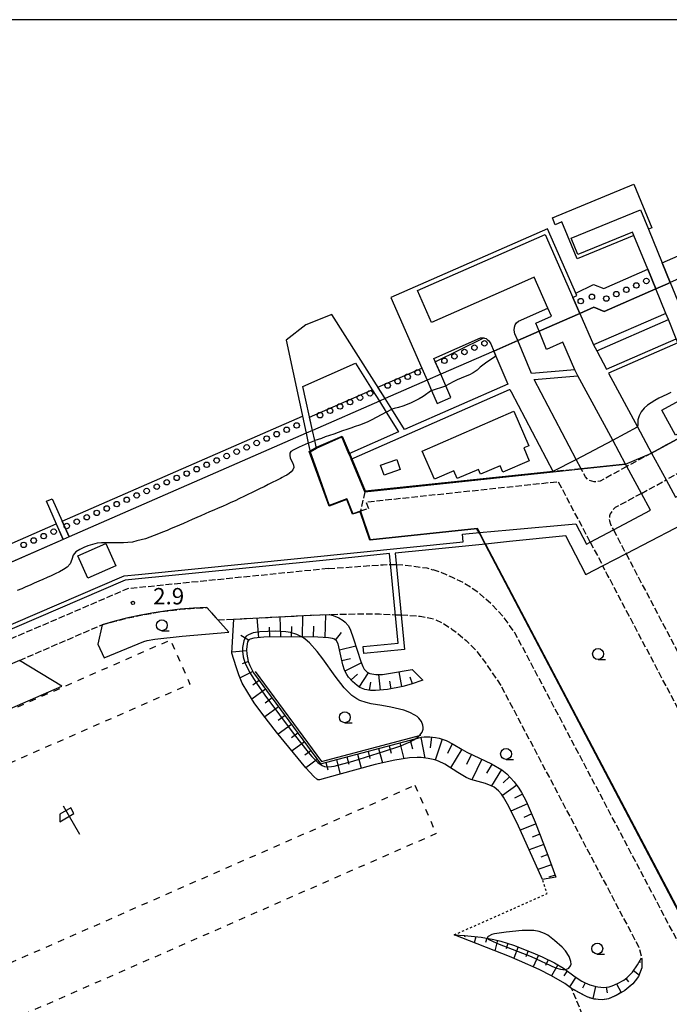
# Model space of a CAD drawing. Extents: x -14000 to -12000, y 100500 to 102000.
# Drawn here: x -12833 to -12684, y 101774 to 102000 of the extents above; entities that cross this region are included whole.
import ezdxf
from ezdxf.enums import TextEntityAlignment as Align

# ---------------------------------------------------------------- set-up
doc = ezdxf.new("R2010")
doc.units = 0
for name, pattern in [('210600', [2, 1.5, -0.5]), ('620100', [3, 1.5, -1.5]), ('630100', [1, 0.5, -0.5])]:
    doc.linetypes.add(name, pattern=pattern)
for name, color, linetype in [('2106000', 3, '210600'), ('2106001', 3, '210600'), ('3001000', 4, 'Continuous'), ('3002000', 5, 'Continuous'), ('4262000', 1, '426200'), ('5101000', 4, 'Continuous'), ('5101001', 4, 'Continuous'), ('5203000', 4, 'Continuous'), ('5232001', 4, 'Continuous'), ('5232990', 4, 'Continuous'), ('6101110', 6, 'Continuous'), ('6101121', 6, 'Continuous'), ('6101990', 6, 'Continuous'), ('6110000', 1, '611000'), ('6130000', 3, '613000'), ('6201000', 6, '620100'), ('6216000', 7, 'Continuous'), ('6301000', 3, '630100'), ('6331000', 3, 'Continuous'), ('7102000', 6, 'Continuous'), ('7102001', 8, 'Continuous'), ('7312000', 1, 'Continuous'), ('999', 7, 'Continuous')]:
    doc.layers.add(name, color=color, linetype=linetype)
doc.styles.add('PlotAnnotation', font='MS Gothic.ttf')
doc.linetypes.add('426200', pattern='A,1.5,[3,dmdr.shx,S=0.1,R=180,X=0,Y=0],1.5', length=3)
doc.linetypes.add('611000', pattern='A,1,[3,dmdr.shx,S=0.2,R=0,X=0,Y=0],1', length=2)
doc.linetypes.add('613000', pattern='A,1,-0.75,[1,dmdr.shx,S=0.15,R=0,X=0,Y=0],-0.75,1', length=3.5)

# ---------------------------------------------------------------- blocks, each defined once
blk = doc.blocks.new('523299')
at = {"layer": '5232990'}
blk.add_circle((0, 0), 0.25, dxfattribs=at)
blk = doc.blocks.new('621600')
at = {"layer": '6216000'}
for points in [[(0.233, 0.596), (-0.067, 1.116), (-1.063, 0.541), (-1.066, -0.154)], [(-0.75, 1.299), (0.75, -1.299)], [(-1.066, -0.154), (0.233, 0.596)]]:
    blk.add_lwpolyline(points, dxfattribs=at)
blk = doc.blocks.new('633100')
at = {"layer": '6331000'}
blk.add_lwpolyline([(0, -0.5), (0.67, -0.5)], dxfattribs=at)
blk.add_circle((0, 0), 0.5, dxfattribs=at)
blk = doc.blocks.new('731200')
at = {"layer": '7312000'}
blk.add_circle((0, 0), 0.15, dxfattribs=at)

msp = doc.modelspace()

# ---------------------------------------------------------------- linework, layer by layer
at = {"layer": '2106000', "flags": 128}
for points in [[(-12647.77, 101914.72), (-12684.77, 101894.56)], [(-12693.77, 101897.63), (-12699.87, 101894.3), (-12700.63, 101894.14), (-12701.23, 101894.14), (-12701.83, 101894.26), (-12702.35, 101894.46), (-12702.76, 101894.74), (-12703.26, 101895.26), (-12704.24, 101897.11)], [(-12702.16, 101880.32), (-12709.44, 101894.11), (-12720.64, 101892.92), (-12753.54, 101889.43), (-12752.94, 101887.98), (-12754.83, 101887.37)], [(-12690.44, 101891.47), (-12696.41, 101888.21), (-12697.03, 101887.66), (-12697.39, 101887.13), (-12697.58, 101886.75), (-12697.71, 101886.35), (-12697.81, 101885.74), (-12697.76, 101885.21), (-12697.54, 101884.4), (-12696.86, 101883.12)], [(-12693.96, 101877.63), (-12691.46, 101872.89), (-12602.99, 101705.12)], [(-12762.18, 101874.24), (-12775.65, 101872.89), (-12808.2, 101869.62), (-12911.39, 101825.23), (-12946.66, 101814.64)], [(-12762.18, 101874.24), (-12749.65, 101875.13), (-12747.9, 101875.17)], [(-12746.58, 101875.16), (-12744.69, 101875.07), (-12739.58, 101874.39), (-12738.29, 101873.99)], [(-12608.29, 101702.32), (-12698.25, 101872.89), (-12699.29, 101874.86)], [(-12625.5, 101681.47), (-12716.81, 101854.6), (-12719.43, 101859.52), (-12720.64, 101861.2), (-12722.06, 101863.19), (-12724.93, 101866.26), (-12727.93, 101868.82), (-12731.07, 101870.92), (-12733.85, 101872.27), (-12735.29, 101872.89), (-12736.17, 101873.27), (-12738.29, 101873.99)], [(-12787.49, 101862.47), (-12783.81, 101862.66), (-12766.36, 101863.54), (-12761.89, 101863.7), (-12758.35, 101863.82), (-12754.87, 101863.89), (-12750.43, 101863.84), (-12746.79, 101863.68)], [(-12745.47, 101863.62), (-12743.62, 101863.54), (-12741.17, 101863.32), (-12738.76, 101862.92), (-12737.74, 101862.61), (-12736.21, 101861.89), (-12733.84, 101860.39), (-12732.56, 101859.43), (-12730.61, 101857.79), (-12728.84, 101856.03), (-12727.86, 101854.88), (-12726.09, 101852.56), (-12722.47, 101847.17)], [(-12832.96, 101853.21), (-12814, 101861.37)], [(-12722.47, 101847.17), (-12720.64, 101843.64), (-12691.03, 101787.49), (-12690.35, 101784.88), (-12690.33, 101782.8), (-12691.12, 101780.76), (-12692.41, 101779.07), (-12694.23, 101777.59), (-12696.22, 101776.47), (-12698.01, 101775.68), (-12699.4, 101775.42), (-12701.27, 101775.63), (-12702.85, 101776.1), (-12704.59, 101777.03), (-12706.42, 101778.07)]]:
    msp.add_lwpolyline(points, dxfattribs=at)
at = {"layer": '2106001', "flags": 128}
for points in [[(-12636.96, 101928.58), (-12648.31, 101922.4), (-12649.11, 101921.97), (-12651.05, 101920.9), (-12688.09, 101900.72)], [(-12688.09, 101900.72), (-12693.77, 101897.63)], [(-12704.24, 101897.11), (-12710.66, 101896.43)], [(-12710.66, 101896.43), (-12720.64, 101895.37), (-12753.8, 101891.86)], [(-12690.44, 101891.47), (-12684.77, 101894.56)], [(-12753.8, 101891.86), (-12754.83, 101887.37)], [(-12696.86, 101883.12), (-12693.96, 101877.63)], [(-12702.16, 101880.32), (-12699.29, 101874.86)], [(-12747.9, 101875.17), (-12747.07, 101875.19), (-12746.58, 101875.16)], [(-12814, 101861.37), (-12811.07, 101862.2), (-12808.11, 101862.93), (-12805.14, 101863.57), (-12802.14, 101864.11), (-12799.13, 101864.56), (-12796.1, 101864.91), (-12793.07, 101865.16), (-12790.03, 101865.31), (-12787.49, 101862.47)], [(-12746.79, 101863.68), (-12745.47, 101863.62)], [(-12700.12, 101762.65), (-12706.42, 101778.07)]]:
    msp.add_lwpolyline(points, dxfattribs=at)
at = {"layer": '3001000', "flags": 128}
for points in [[(-12659.64, 101917.36), (-12682.65, 101904.82), (-12685.77, 101910.54), (-12671.63, 101918.25), (-12671.31, 101917.66), (-12662.44, 101922.5), (-12659.64, 101917.36)], [(-12750.21, 101897.97), (-12746.52, 101899.26), (-12745.7, 101896.94), (-12749.4, 101895.65), (-12750.21, 101897.97)], [(-12819.57, 101877.17), (-12813.16, 101879.99), (-12810.91, 101874.85), (-12817.31, 101872.03), (-12819.57, 101877.17)]]:
    msp.add_lwpolyline(points, close=True, dxfattribs=at)
at = {"layer": '3002000', "flags": 128}
msp.add_lwpolyline([(-12740.64, 101901.17), (-12719.65, 101910.28), (-12716.23, 101902.39), (-12717.41, 101901.88), (-12716.14, 101898.95), (-12722.19, 101896.32), (-12722.82, 101897.79), (-12727.31, 101895.84), (-12727.8, 101896.98), (-12732.66, 101894.87), (-12733.44, 101896.65), (-12737.85, 101894.74), (-12740.64, 101901.17)], close=True, dxfattribs=at)
at = {"layer": '4262000', "flags": 128}
msp.add_lwpolyline([(-12660.32, 101932.53), (-12677.65, 101924.72), (-12677.39, 101924.1), (-12680.75, 101922.73), (-12682.08, 101925.97), (-12682.46, 101926.89), (-12684.26, 101931.29), (-12684.84, 101932.72), (-12687.15, 101938.34), (-12688.98, 101942.81), (-12692.16, 101950.58), (-12692.47, 101951.34), (-12705.02, 101946.2), (-12706.54, 101949.91), (-12690.62, 101956.42), (-12688.8, 101951.97), (-12685.65, 101944.27), (-12683.82, 101939.8), (-12681.52, 101934.18), (-12680.93, 101932.75), (-12679.13, 101928.35), (-12678.76, 101927.43), (-12678.12, 101925.87), (-12660.84, 101933.67), (-12661.45, 101935.02), (-12661.86, 101935.93), (-12663.81, 101940.26), (-12662.66, 101940.76), (-12660.71, 101936.43), (-12660.3, 101935.52), (-12659.7, 101934.18), (-12659.18, 101933.04), (-12658.17, 101930.79), (-12661.45, 101929.31), (-12661.97, 101930.45), (-12659.82, 101931.41), (-12660.32, 101932.53)], close=True, dxfattribs=at)
for points in [[(-12741.76, 101937.94), (-12720.63, 101947.2), (-12712.46, 101950.78), (-12706.15, 101936.37), (-12704.53, 101932.7), (-12701.38, 101925.48), (-12700.65, 101924.11), (-12698.41, 101919.9), (-12682.46, 101926.89)], [(-13343.46, 101645.11), (-13343.34, 101644.94), (-13341.79, 101641.43), (-13238.22, 101687.12), (-13239.77, 101690.63), (-13239.82, 101690.97), (-13239.81, 101691.25), (-13239.72, 101691.49), (-13239.59, 101691.68), (-13239.44, 101691.82), (-13239.26, 101691.95), (-13234.72, 101693.96), (-13234.41, 101694.01), (-13234.13, 101694), (-13233.87, 101693.91), (-13233.67, 101693.78), (-13233.51, 101693.61), (-13233.4, 101693.44), (-13231.85, 101689.93), (-13220.64, 101694.88), (-13146.7, 101727.49), (-13148.25, 101731), (-13148.31, 101731.34), (-13148.29, 101731.62), (-13148.2, 101731.86), (-13148.07, 101732.05), (-13147.92, 101732.19), (-13147.74, 101732.32), (-13143.2, 101734.32), (-13142.89, 101734.38), (-13142.61, 101734.37), (-13142.36, 101734.28), (-13142.15, 101734.15), (-13142, 101733.98), (-13141.88, 101733.8), (-13140.33, 101730.3), (-13040.43, 101774.37), (-13041.98, 101777.88), (-13042.04, 101778.22), (-13042.02, 101778.5), (-13041.93, 101778.74), (-13041.81, 101778.92), (-13041.65, 101779.07), (-13041.47, 101779.2), (-13036.93, 101781.2), (-13036.62, 101781.26), (-13036.34, 101781.25), (-13036.09, 101781.15), (-13035.89, 101781.03), (-13035.73, 101780.86), (-13035.61, 101780.68), (-13034.07, 101777.18), (-12972.32, 101804.41), (-12971.8, 101807.37), (-12965.95, 101809.96), (-12967.5, 101813.47), (-12967.55, 101813.81), (-12967.54, 101814.09), (-12967.44, 101814.33), (-12967.32, 101814.51), (-12967.16, 101814.66), (-12966.98, 101814.79), (-12962.45, 101816.79), (-12962.13, 101816.85), (-12961.85, 101816.84), (-12961.6, 101816.74), (-12961.4, 101816.62), (-12961.24, 101816.45), (-12961.12, 101816.27), (-12959.58, 101812.77), (-12936.25, 101823.06), (-12910.96, 101834.21), (-12908.92, 101829.55), (-12808.96, 101872.56), (-12805.66, 101872.89), (-12731.26, 101880.37), (-12731.44, 101882.12), (-12727.55, 101882.48), (-12720.64, 101883.1), (-12705.49, 101884.48), (-12703.05, 101879.85), (-12702.16, 101880.32), (-12696.86, 101883.12), (-12688.35, 101887.6), (-12690.44, 101891.47), (-12693.77, 101897.63), (-12694.07, 101898.19), (-12697.02, 101903.66), (-12704.98, 101918.4), (-12705.57, 101919.49), (-12705.69, 101919.77), (-12708.46, 101926.09), (-12712.2, 101924.45), (-12713.88, 101928.61), (-12714.63, 101930.47), (-12711.06, 101932.04), (-12711.86, 101933.87), (-12714.98, 101940.98), (-12720.63, 101938.51), (-12738.57, 101930.65), (-12741.76, 101937.94)], [(-12682.08, 101925.97), (-12697.94, 101919.02), (-12691.31, 101906.7), (-12688.09, 101900.72), (-12684.77, 101894.56), (-12682.65, 101890.61), (-12657.91, 101903.66), (-12657.41, 101902.75), (-12644.79, 101909.09), (-12647.77, 101914.72), (-12651.05, 101920.9), (-12652.69, 101923.99), (-12654.69, 101927.77), (-12656.8, 101931.74), (-12654.84, 101932.78), (-12652.34, 101928.06), (-12650.33, 101924.28), (-12649.11, 101921.97), (-12645.82, 101915.78), (-12642.22, 101908.98), (-12656.81, 101901.65), (-12641.14, 101872.89), (-12612.54, 101820.42), (-12603.53, 101825.33), (-12611.47, 101840.39), (-12604.41, 101844.12), (-12603.47, 101842.21)], [(-12607.1, 101612.04), (-12608.25, 101614.22), (-12613.96, 101625.06), (-12614.43, 101625.95), (-12614.91, 101626.86), (-12615.37, 101627.73), (-12639.72, 101673.92), (-12636.89, 101675.42), (-12633.01, 101677.48), (-12625.5, 101681.47), (-12622.41, 101683.11), (-12615.04, 101687.03), (-12616.81, 101690.49), (-12605.29, 101696.63), (-12600, 101699.44), (-12592.94, 101703.2), (-12593.23, 101703.74), (-12566.91, 101717.62), (-12582.41, 101747.01), (-12585.53, 101745.37), (-12588.9, 101743.59), (-12604.55, 101735.34), (-12607.91, 101741.71), (-12585.77, 101753.38), (-12594.49, 101769.92), (-12595.86, 101772.52), (-12596.33, 101773.41), (-12597.1, 101774.88), (-12609.53, 101798.45), (-12610.89, 101801.02), (-12621.22, 101820.6), (-12622.36, 101822.78), (-12622.83, 101823.66), (-12623.89, 101825.68), (-12634.96, 101846.67), (-12635.43, 101847.55), (-12637.56, 101851.58), (-12638.03, 101852.48), (-12646.96, 101869.41), (-12647.6, 101870.63), (-12648.07, 101871.52), (-12648.79, 101872.89), (-12649.19, 101873.64), (-12658.25, 101890.82), (-12658.72, 101891.71), (-12660.46, 101895.02), (-12693.96, 101877.63), (-12699.29, 101874.86), (-12703.09, 101872.89), (-12703.18, 101872.84), (-12703.2, 101872.89), (-12707.77, 101881.72), (-12720.64, 101880.43), (-12726.18, 101879.87), (-12739.95, 101878.49)], [(-12748.14, 101877.67), (-12761.16, 101876.36)], [(-12746.83, 101877.8), (-12744.7, 101855.68), (-12754.05, 101854.77), (-12754.21, 101856.42), (-12746.17, 101857.19), (-12748.14, 101877.67)], [(-12739.95, 101878.49), (-12746.83, 101877.8)], [(-12761.16, 101876.36), (-12795.65, 101872.89), (-12808.71, 101871.58), (-12915.22, 101825.76), (-12924.37, 101824.47), (-12946.66, 101814.64), (-12969.94, 101804.37), (-13220.64, 101693.78), (-13720.65, 101473.22), (-13783.32, 101445.57), (-13786.07, 101444.36), (-13791.69, 101441.88), (-13792.62, 101440.75), (-13798.1, 101434.06), (-13801.01, 101430.52), (-13796, 101419.11), (-13793.01, 101412.27), (-13785.33, 101394.75), (-13788.76, 101393.25), (-13791.05, 101392.25), (-13796.69, 101389.77), (-13798.52, 101388.97), (-13807.68, 101384.95), (-13808.59, 101384.55), (-13815.24, 101381.64)]]:
    msp.add_lwpolyline(points, dxfattribs=at)
at = {"layer": '5101000', "flags": 128}
for points in [[(-12687.15, 101938.34), (-12698.94, 101933.17), (-12701.3, 101934.11), (-12704.53, 101932.7)], [(-12713.88, 101928.61), (-12718.76, 101926.48), (-12724.26, 101924.07), (-12736.43, 101918.75), (-12739.55, 101917.39), (-12749.16, 101913.18), (-12750.48, 101912.6), (-12765.79, 101905.91), (-12767.29, 101905.25), (-12821.6, 101881.5), (-12822.97, 101880.9), (-12841.28, 101872.89), (-12848.27, 101869.83), (-12902.01, 101846.33), (-12903.34, 101845.75), (-12907.72, 101843.84), (-12919.16, 101838.83), (-13206.22, 101713.28), (-13220.64, 101706.97), (-13254.25, 101692.27), (-13255.17, 101691.87), (-13620.9, 101531.9)]]:
    msp.add_lwpolyline(points, dxfattribs=at)
at = {"layer": '5101001', "flags": 128}
for points in [[(-12683.82, 101939.8), (-12684.47, 101939.51), (-12687.15, 101938.34)], [(-12704.53, 101932.7), (-12713.88, 101928.61)]]:
    msp.add_lwpolyline(points, dxfattribs=at)
at = {"layer": '5203000', "flags": 128}
for points in [[(-12692.16, 101950.58), (-12705.14, 101945.2), (-12708.64, 101953.66), (-12710.16, 101953.02), (-12710.82, 101954.61), (-12692.16, 101962.33), (-12688.01, 101952.3), (-12688.8, 101951.97)], [(-12706.15, 101936.37), (-12705.23, 101936.78), (-12711.95, 101952.1), (-12720.63, 101948.29), (-12747.85, 101936.36), (-12740.76, 101920.16), (-12739.55, 101917.39), (-12738.52, 101915.05), (-12737.23, 101912.1), (-12734.11, 101913.47), (-12735.28, 101916.13), (-12736.43, 101918.75), (-12738.03, 101922.4), (-12727.28, 101927.11), (-12726.82, 101927.14), (-12726.53, 101927.1), (-12726.36, 101927.07), (-12726.04, 101926.95), (-12725.76, 101926.76), (-12725.48, 101926.49), (-12725.21, 101926.18), (-12724.95, 101925.73), (-12724.26, 101924.07), (-12724.01, 101923.49), (-12723.97, 101923.39), (-12723.77, 101922.93), (-12721.06, 101916.51), (-12744.7, 101906.14), (-12747.65, 101910.79), (-12749.16, 101913.18), (-12761.38, 101932.45), (-12767.3, 101930.11), (-12771.87, 101926.6), (-12767.29, 101905.25), (-12766.79, 101902.96), (-12766.37, 101900.98), (-12764.24, 101895.07)], [(-12705.69, 101919.77), (-12715.59, 101918.91), (-12718.76, 101926.48), (-12719.42, 101928.05), (-12719.57, 101928.84), (-12719.55, 101929.52), (-12719.39, 101930.06), (-12719.05, 101930.58), (-12718.61, 101930.91), (-12711.86, 101933.87)], [(-12684.84, 101932.72), (-12701.38, 101925.48)], [(-12700.65, 101924.11), (-12684.26, 101931.29)], [(-12759.11, 101904.4), (-12764.89, 101901.86), (-12765.27, 101903.59), (-12765.79, 101905.91), (-12768.03, 101915.97), (-12755.94, 101921.32), (-12752.12, 101915.22), (-12750.48, 101912.6), (-12748.89, 101910.05), (-12746.07, 101905.55), (-12757.48, 101900.54), (-12759.11, 101904.4)], [(-12704.24, 101897.11), (-12705.36, 101899.24), (-12715, 101917.53), (-12704.98, 101918.4)], [(-12756.58, 101898.43), (-12756.97, 101899.34), (-12720.64, 101915.27), (-12720.56, 101915.31), (-12720.31, 101914.73), (-12710.66, 101896.43)], [(-12822.97, 101880.9), (-12826.8, 101889.66), (-12825.43, 101890.26), (-12823.17, 101885.09), (-12821.6, 101881.5)]]:
    msp.add_lwpolyline(points, dxfattribs=at)
at = {"layer": '5232001', "flags": 128}
for points in [[(-12666.26, 101947.5), (-12683.82, 101939.8), (-12685.65, 101944.27), (-12667.5, 101952.23), (-12666.26, 101947.5)], [(-12687.15, 101938.34), (-12698.94, 101933.17), (-12701.3, 101934.11), (-12704.53, 101932.7), (-12706.15, 101936.37), (-12705.23, 101936.78), (-12705.48, 101937.35), (-12701.39, 101939.34), (-12699.03, 101938.4), (-12688.98, 101942.81), (-12687.15, 101938.34)], [(-12724.26, 101924.07), (-12736.43, 101918.75), (-12737.7, 101921.65), (-12726.53, 101927.1), (-12726.36, 101927.07), (-12726.04, 101926.95), (-12725.76, 101926.76), (-12725.48, 101926.49), (-12725.21, 101926.18), (-12724.95, 101925.73), (-12724.26, 101924.07)], [(-12739.55, 101917.39), (-12749.16, 101913.18), (-12750.81, 101915.79), (-12740.76, 101920.16), (-12739.55, 101917.39)], [(-12750.48, 101912.6), (-12765.79, 101905.91), (-12766.47, 101908.97), (-12752.12, 101915.22), (-12750.48, 101912.6)], [(-12767.29, 101905.25), (-12821.6, 101881.5), (-12823.17, 101885.09), (-12768.13, 101909.16), (-12767.29, 101905.25)], [(-12822.97, 101880.9), (-12848.27, 101869.83), (-12902.01, 101846.33), (-12903.58, 101849.92), (-12849.84, 101873.42), (-12842.85, 101876.48), (-12824.54, 101884.49), (-12822.97, 101880.9)]]:
    msp.add_lwpolyline(points, dxfattribs=at)
at = {"layer": '6101110', "flags": 128}
for points in [[(-12740.54, 101848.67), (-12743.22, 101847.73), (-12745.1, 101847.24), (-12748.63, 101846.56), (-12751.39, 101846.28), (-12752.48, 101846.3), (-12753.84, 101846.53), (-12754.95, 101847.01), (-12755.58, 101847.42), (-12756.65, 101848.37), (-12757.55, 101849.38), (-12757.94, 101849.95), (-12758.45, 101850.97), (-12758.85, 101852.23), (-12759.44, 101854.95), (-12759.95, 101857), (-12760.3, 101857.68), (-12760.79, 101858.08), (-12761.2, 101858.22), (-12762.14, 101858.38), (-12764.62, 101858.52), (-12773.09, 101858.6), (-12776.95, 101858.52), (-12779.26, 101858.32), (-12780.06, 101858.11), (-12780.37, 101857.92), (-12780.68, 101857.43), (-12780.88, 101856.37), (-12780.9, 101855.72), (-12780.84, 101854.63), (-12780.52, 101852.97), (-12780.17, 101852.01), (-12779.31, 101850.36), (-12763.98, 101829.5), (-12740.85, 101835.6), (-12740.22, 101835.69), (-12738.94, 101835.72), (-12737.65, 101835.57), (-12736.8, 101835.38), (-12735.2, 101834.84), (-12733.58, 101834.04), (-12731.51, 101832.82), (-12730.41, 101832.2), (-12724.75, 101829.53), (-12722.4, 101828.11), (-12721.28, 101827.2), (-12719.57, 101825.41), (-12718.49, 101823.96), (-12717.88, 101822.96), (-12716.82, 101820.92), (-12714.75, 101816.15), (-12711.86, 101808.59), (-12710.03, 101803.51)], [(-12733.35, 101790.33), (-12730.98, 101790.16), (-12727.15, 101789.77), (-12724.24, 101789.29), (-12722.64, 101788.9), (-12719.76, 101787.98), (-12715.33, 101786.24), (-12713.18, 101785.3), (-12710.37, 101783.91), (-12708.29, 101782.69), (-12705.6, 101780.73), (-12704.1, 101779.74), (-12703.36, 101779.34), (-12702.25, 101778.87), (-12701.14, 101778.54), (-12700.42, 101778.41), (-12699.06, 101778.3), (-12697.81, 101778.44), (-12697.13, 101778.64), (-12695.89, 101779.18), (-12694.49, 101779.97), (-12693.72, 101780.56), (-12692.51, 101781.76), (-12691.3, 101783.45), (-12690.41, 101785.09)]]:
    msp.add_lwpolyline(points, dxfattribs=at)
at = {"layer": '6101121', "flags": 128}
for points in [[(-12710.03, 101803.51), (-12713.11, 101802.99), (-12718.94, 101815.89), (-12721.11, 101820.24), (-12722.03, 101821.86), (-12722.49, 101822.53), (-12723.2, 101823.32), (-12724.21, 101824.13), (-12724.85, 101824.49), (-12726.17, 101824.97), (-12729.51, 101825.95), (-12730.57, 101826.4), (-12732.52, 101827.51), (-12735.45, 101829.4), (-12736.94, 101830.1), (-12737.79, 101830.39), (-12739.27, 101830.74), (-12740.87, 101830.94), (-12741.83, 101830.97), (-12743.55, 101830.89), (-12746.95, 101830.38), (-12751.41, 101829.37), (-12760.05, 101827.02), (-12764.2, 101825.81), (-12764.57, 101825.82), (-12764.85, 101825.98), (-12765.51, 101826.57), (-12767.35, 101828.63), (-12774.04, 101836.79), (-12777.19, 101840.81), (-12779.14, 101843.47), (-12780.62, 101845.85), (-12781.91, 101847.99), (-12782.68, 101849.89), (-12783.29, 101851.71), (-12784.26, 101854.9), (-12783.81, 101862.66), (-12766.36, 101863.54), (-12761.89, 101863.7), (-12761.07, 101863.48), (-12759.75, 101862.97), (-12758.81, 101862.38), (-12758.33, 101861.97), (-12757.66, 101861.17), (-12757.16, 101860.33), (-12756.39, 101858.18), (-12754.76, 101852.98), (-12754.26, 101851.78), (-12753.94, 101851.22), (-12753.27, 101850.51), (-12752.69, 101850.21), (-12751.32, 101849.95), (-12749.75, 101850.01), (-12747.96, 101850.27), (-12742.95, 101851.13), (-12740.54, 101848.67)], [(-12690.41, 101785.09), (-12690.35, 101784.88), (-12690.33, 101782.8), (-12691.12, 101780.76), (-12692.41, 101779.07), (-12694.23, 101777.59), (-12696.22, 101776.47), (-12698.01, 101775.68), (-12699.4, 101775.42), (-12701.27, 101775.63), (-12702.85, 101776.1), (-12704.59, 101777.03), (-12706.42, 101778.07), (-12707.95, 101779.22), (-12711.03, 101780.95), (-12713.9, 101782.39), (-12718.37, 101784.39), (-12720.63, 101785.34), (-12733.35, 101790.33)]]:
    msp.add_lwpolyline(points, dxfattribs=at)
at = {"layer": '6101990', "flags": 128}
for points in [[(-12778.08, 101858.42), (-12778.46, 101862.93)], [(-12773.09, 101858.6), (-12773.18, 101863.19)], [(-12768.09, 101858.55), (-12768.03, 101863.45)], [(-12762.94, 101858.42), (-12762.72, 101863.67)], [(-12775.59, 101858.54), (-12775.63, 101860.81)], [(-12770.59, 101858.57), (-12770.56, 101860.95)], [(-12765.56, 101858.53), (-12765.54, 101861.05)], [(-12780.44, 101857.82), (-12782.2, 101858.9)], [(-12760.55, 101857.88), (-12759.16, 101859.59)], [(-12759.61, 101855.63), (-12755.87, 101856.54)], [(-12780.89, 101855.4), (-12784.25, 101855.13)], [(-12780.5, 101852.94), (-12781.93, 101852.42)], [(-12759.06, 101853.19), (-12757.08, 101853.62)], [(-12758.36, 101850.79), (-12754.62, 101852.63)], [(-12779.47, 101850.67), (-12782.39, 101849.18)], [(-12756.98, 101848.73), (-12755.5, 101850.06)], [(-12755.09, 101847.1), (-12752.96, 101850.35)], [(-12750.24, 101846.4), (-12750.6, 101849.98)], [(-12745.31, 101847.2), (-12745.97, 101850.61)], [(-12742.9, 101847.85), (-12743.44, 101849.4)], [(-12778.03, 101848.63), (-12779.51, 101847.54)], [(-12752.74, 101846.34), (-12752.41, 101848.22)], [(-12747.77, 101846.73), (-12748.1, 101848.46)], [(-12776.55, 101846.61), (-12779.68, 101844.33)], [(-12775.07, 101844.6), (-12776.66, 101843.43)], [(-12773.59, 101842.58), (-12776.76, 101840.26)], [(-12772.11, 101840.57), (-12773.66, 101839.43)], [(-12770.63, 101838.55), (-12773.66, 101836.33)], [(-12769.15, 101836.54), (-12770.61, 101835.46)], [(-12767.67, 101834.52), (-12770.49, 101832.46)], [(-12748.25, 101833.65), (-12747.81, 101831.97)], [(-12745.83, 101834.29), (-12744.91, 101830.68)], [(-12743.41, 101834.92), (-12742.89, 101832.93)], [(-12741, 101835.56), (-12740.04, 101830.84)], [(-12738.51, 101835.67), (-12738.81, 101833.19)], [(-12736.08, 101835.14), (-12737.69, 101830.36)], [(-12733.77, 101834.13), (-12734.87, 101831.89)], [(-12766.19, 101832.51), (-12767.54, 101831.51)], [(-12755.5, 101831.74), (-12754.65, 101828.49)], [(-12753.08, 101832.37), (-12752.66, 101830.76)], [(-12750.67, 101833.01), (-12749.8, 101829.74)], [(-12731.61, 101832.88), (-12734.16, 101828.57)], [(-12729.39, 101831.72), (-12730.51, 101829.36)], [(-12764.71, 101830.5), (-12767.32, 101828.59)], [(-12762.75, 101829.83), (-12762.31, 101828.16)], [(-12760.34, 101830.46), (-12759.47, 101827.18)], [(-12757.92, 101831.1), (-12757.49, 101829.47)], [(-12727.03, 101830.6), (-12729.26, 101825.88)], [(-12724.67, 101829.48), (-12725.94, 101827.38)], [(-12722.53, 101828.19), (-12724.8, 101824.46)], [(-12719.02, 101824.66), (-12722.29, 101822.24)], [(-12720.65, 101826.55), (-12722.15, 101825.12)], [(-12717.68, 101822.56), (-12719.51, 101821.61)], [(-12716.56, 101820.32), (-12720.33, 101818.68)], [(-12715.57, 101818.03), (-12717.39, 101817.23)], [(-12714.59, 101815.73), (-12718.24, 101814.34)], [(-12713.69, 101813.39), (-12715.45, 101812.72)], [(-12712.8, 101811.06), (-12716.18, 101809.78)], [(-12711.91, 101808.72), (-12713.52, 101808.11)], [(-12711.06, 101806.37), (-12714.14, 101805.28)], [(-12710.21, 101804.02), (-12711.63, 101803.51)], [(-12730.86, 101790.15), (-12730.94, 101789.78)], [(-12728.37, 101789.9), (-12728.77, 101788.53)], [(-12725.89, 101789.56), (-12726.13, 101788.58)], [(-12723.44, 101789.09), (-12724.02, 101786.67)], [(-12721.04, 101788.39), (-12721.44, 101787.1)], [(-12718.69, 101787.56), (-12719.7, 101784.95)], [(-12716.36, 101786.65), (-12716.89, 101785.31)], [(-12714.05, 101785.68), (-12715.23, 101782.99)], [(-12711.79, 101784.62), (-12712.42, 101783.29)], [(-12690.87, 101784.24), (-12690.61, 101784.1)], [(-12709.58, 101783.45), (-12711.02, 101780.95)], [(-12707.48, 101782.1), (-12708.23, 101780.95)], [(-12692.23, 101782.14), (-12690.96, 101781.17)], [(-12705.46, 101780.63), (-12706.91, 101778.44)], [(-12693.97, 101780.36), (-12693.37, 101779.57)], [(-12703.33, 101779.33), (-12703.91, 101778.15)], [(-12700.97, 101778.51), (-12701.57, 101775.72)], [(-12698.49, 101778.36), (-12698.3, 101777.01)], [(-12696.11, 101779.08), (-12695.08, 101777.11)]]:
    msp.add_lwpolyline(points, dxfattribs=at)
at = {"layer": '6110000', "flags": 128}
for points in [[(-12687.15, 101938.34), (-12698.94, 101933.17), (-12701.3, 101934.11), (-12704.53, 101932.7)], [(-12713.88, 101928.61), (-12718.76, 101926.48)], [(-12724.26, 101924.07), (-12736.43, 101918.75)], [(-12651.05, 101920.9), (-12688.09, 101900.72)], [(-12739.55, 101917.39), (-12749.16, 101913.18)], [(-12750.48, 101912.6), (-12765.79, 101905.91)], [(-12767.29, 101905.25), (-12821.6, 101881.5), (-12822.97, 101880.9), (-12841.28, 101872.89), (-12848.27, 101869.83), (-12902.01, 101846.33), (-12903.34, 101845.75), (-12907.72, 101843.84), (-12919.16, 101838.83), (-13206.22, 101713.28), (-13220.64, 101706.97), (-13254.25, 101692.27)], [(-12710.66, 101896.43), (-12720.64, 101895.37), (-12753.8, 101891.86), (-12756.58, 101898.43)], [(-12694.07, 101898.19), (-12704.24, 101897.11)], [(-12764.24, 101895.07), (-12761.96, 101888.72), (-12757.91, 101890.22), (-12756.58, 101886.8), (-12754.83, 101887.37), (-12752.63, 101880.82), (-12728.06, 101883.43), (-12727.55, 101882.48)], [(-12726.18, 101879.87), (-12622.41, 101683.11)], [(-12784.98, 101859.65), (-12787.49, 101862.47), (-12790.03, 101865.31), (-12793.07, 101865.16), (-12796.1, 101864.91), (-12799.13, 101864.56), (-12802.14, 101864.11), (-12805.14, 101863.57), (-12808.11, 101862.93), (-12811.07, 101862.2), (-12814, 101861.37), (-12814.99, 101856.92), (-12813.52, 101853.79), (-12804.47, 101857.55), (-12803.71, 101857.77), (-12801.95, 101858.11), (-12795.64, 101858.75), (-12784.98, 101859.65)], [(-12832.96, 101853.21), (-12909.58, 101820.25), (-12937.3, 101811.93), (-12938.79, 101806.16), (-12935.32, 101798.51), (-12823.25, 101847.27), (-12832.96, 101853.21)]]:
    msp.add_lwpolyline(points, dxfattribs=at)
at = {"layer": '6130000', "flags": 128}
msp.add_lwpolyline([(-12778.91, 101850.66), (-12763.78, 101830.07), (-12740.98, 101836.08)], dxfattribs=at)
at = {"layer": '6201000', "flags": 128}
for points in [[(-13768.81, 101431.16), (-13769.22, 101432.15), (-13720.65, 101453.45), (-13220.64, 101672.73), (-12798.35, 101857.92), (-12796.13, 101852.85), (-12793.9, 101847.78), (-13220.64, 101660.64), (-13720.65, 101441.36), (-13764.78, 101422.01), (-13765.93, 101424.64)], [(-12742.34, 101824.6), (-12737.48, 101813.52), (-13220.65, 101601.64), (-13720.65, 101382.37), (-13742.28, 101372.88), (-13746.74, 101370.93), (-13747.6, 101372.88), (-13748.88, 101375.77), (-13749.18, 101376.46), (-13749.48, 101377.14), (-13751.62, 101381.99), (-13720.65, 101395.57), (-13220.65, 101614.85), (-12742.34, 101824.6)]]:
    msp.add_lwpolyline(points, dxfattribs=at)
at = {"layer": '6301000', "flags": 128}
msp.add_lwpolyline([(-12733.35, 101790.33), (-12712.02, 101799.77), (-12713.11, 101802.99)], dxfattribs=at)
at = {"layer": '7102000', "flags": 128}
for points in [[(-12723.77, 101922.93), (-12726.14, 101921.34), (-12727.35, 101920.38), (-12728.11, 101919.69), (-12728.97, 101919.12), (-12729.86, 101918.67), (-12730.8, 101918.26), (-12732.67, 101917.47), (-12733.58, 101917.01), (-12735.28, 101916.13)], [(-12738.52, 101915.05), (-12740.48, 101913.69), (-12741.37, 101913.17), (-12742.26, 101912.7), (-12743.21, 101912.23), (-12744.15, 101911.83), (-12745.1, 101911.49), (-12746.1, 101911.17), (-12747.09, 101910.9), (-12747.65, 101910.79)], [(-12683.72, 101914.59), (-12684.63, 101914.15), (-12686.44, 101913.27), (-12687.33, 101912.77), (-12688.21, 101912.23), (-12689.05, 101911.65), (-12689.84, 101910.99), (-12690.47, 101910.18), (-12690.94, 101909.27), (-12691.24, 101908.29), (-12691.28, 101907.29), (-12691.31, 101906.7)], [(-12748.89, 101910.05), (-12752.19, 101908.34), (-12753.1, 101907.9), (-12754.05, 101907.47), (-12755, 101907.11), (-12756, 101906.76), (-12756.99, 101906.45), (-12757.96, 101906.13), (-12758.94, 101905.77), (-12759.96, 101905.4), (-12760.92, 101905.07), (-12761.92, 101904.75), (-12762.88, 101904.43), (-12763.78, 101904.01), (-12765.27, 101903.59)], [(-12705.36, 101899.24), (-12697.02, 101903.66)], [(-12766.79, 101902.96), (-12768.86, 101902.06), (-12770.12, 101901.48), (-12770.74, 101901.1), (-12771.01, 101900.69), (-12771.04, 101900.19), (-12770.9, 101899.65), (-12770.66, 101899.09), (-12770.39, 101898.54), (-12770.19, 101897.97), (-12770.12, 101897.4), (-12770.3, 101896.85), (-12770.67, 101896.38), (-12771.15, 101896.01), (-12771.66, 101895.68), (-12772.19, 101895.39), (-12772.77, 101895.08), (-12773.16, 101894.88), (-12774.09, 101894.42), (-12775.04, 101893.93), (-12775.93, 101893.48), (-12776.9, 101893), (-12777.8, 101892.56), (-12778.71, 101892.12), (-12779.64, 101891.66), (-12780.63, 101891.19), (-12781.53, 101890.75), (-12782.53, 101890.27), (-12783.55, 101889.8), (-12784.49, 101889.37), (-12785.44, 101888.95), (-12786.42, 101888.5), (-12787.41, 101888.08), (-12788.42, 101887.64), (-12789.41, 101887.21), (-12790.39, 101886.78), (-12791.39, 101886.36), (-12792.31, 101885.95), (-12793.36, 101885.49), (-12794.37, 101885.03), (-12795.34, 101884.6), (-12796.29, 101884.19), (-12797.21, 101883.8), (-12798.17, 101883.4), (-12799.15, 101882.99), (-12800.17, 101882.57), (-12801.1, 101882.19), (-12802.06, 101881.81), (-12803.07, 101881.43), (-12804.1, 101881.09), (-12805.07, 101880.82), (-12806.04, 101880.57), (-12807.07, 101880.33), (-12808.12, 101880.19), (-12809.12, 101880.15), (-12810.12, 101880.16), (-12811.14, 101880.17), (-12812.14, 101880.17), (-12813.17, 101880.17), (-12814.19, 101880.15), (-12815.19, 101880.03), (-12816.24, 101879.79), (-12817.27, 101879.46), (-12818.24, 101879.08), (-12819.16, 101878.61), (-12820.02, 101878.06), (-12820.67, 101877.29), (-12820.98, 101876.32), (-12821.31, 101875.33), (-12822.02, 101874.59), (-12822.88, 101874.02), (-12823.82, 101873.52), (-12824.77, 101873.05), (-12825.11, 101872.89), (-12825.72, 101872.6), (-12826.64, 101872.19), (-12827.6, 101871.77), (-12828.56, 101871.33), (-12829.58, 101870.88), (-12830.53, 101870.44), (-12831.47, 101870.03), (-12832.45, 101869.62), (-12833.45, 101869.21)], [(-12742.29, 101835.22), (-12741.59, 101835.7), (-12741.22, 101836.04), (-12740.71, 101836.77), (-12740.48, 101837.46), (-12740.44, 101837.82), (-12740.49, 101838.37), (-12740.81, 101839.19), (-12741.42, 101839.97), (-12741.84, 101840.33), (-12742.34, 101840.66), (-12743.53, 101841.26), (-12744.9, 101841.77), (-12747.83, 101842.51), (-12749.9, 101842.87), (-12752.39, 101843.27), (-12753.53, 101843.53), (-12754.97, 101844.03), (-12755.68, 101844.41), (-12756.77, 101845.18), (-12758.56, 101846.96), (-12760.61, 101849.58), (-12763.44, 101853.53), (-12764.75, 101855.27), (-12766.47, 101857.2), (-12767.49, 101858.08), (-12768.13, 101858.53), (-12768.17, 101858.55)], [(-12707.91, 101782.41), (-12707.79, 101782.41), (-12707.05, 101782.71), (-12706.65, 101783.26), (-12706.56, 101783.62), (-12706.57, 101784.25), (-12706.98, 101785.37), (-12707.86, 101786.63), (-12708.63, 101787.48), (-12710.32, 101789.05), (-12711.91, 101790.22), (-12712.68, 101790.64), (-12713.85, 101791.08), (-12715.1, 101791.31), (-12715.96, 101791.36), (-12717.73, 101791.31), (-12721.46, 101790.92), (-12724.07, 101790.58), (-12724.7, 101790.4), (-12725.55, 101789.97), (-12725.72, 101789.77), (-12725.73, 101789.64), (-12725.65, 101789.52)]]:
    msp.add_lwpolyline(points, dxfattribs=at)
at = {"layer": '7102001', "flags": 128}
for points in [[(-12723.77, 101922.93), (-12723.97, 101923.39), (-12724.26, 101924.07), (-12718.76, 101926.48), (-12713.88, 101928.61), (-12704.53, 101932.7), (-12701.3, 101934.11), (-12698.94, 101933.17), (-12687.15, 101938.34), (-12684.47, 101939.51), (-12683.82, 101939.8)], [(-12622.41, 101683.11), (-12726.18, 101879.87), (-12727.55, 101882.48), (-12728.06, 101883.43), (-12752.63, 101880.82), (-12754.83, 101887.37), (-12756.58, 101886.8), (-12757.91, 101890.22), (-12761.96, 101888.72), (-12766.37, 101900.98), (-12764.89, 101901.86), (-12759.11, 101904.4), (-12757.48, 101900.54), (-12756.97, 101899.34), (-12753.8, 101891.86), (-12710.66, 101896.43), (-12704.24, 101897.11), (-12694.07, 101898.19), (-12688.09, 101900.72), (-12651.05, 101920.9), (-12649.11, 101921.97), (-12648.31, 101922.4)], [(-12738.52, 101915.05), (-12735.28, 101916.13)], [(-12748.89, 101910.05), (-12747.65, 101910.79)], [(-12697.02, 101903.66), (-12691.31, 101906.7)], [(-12766.79, 101902.96), (-12765.27, 101903.59)], [(-12625.24, 101688), (-12726.19, 101879.69), (-12727.48, 101882.18), (-12728.12, 101883.33), (-12752.7, 101880.72), (-12754.88, 101887.27), (-12756.62, 101886.69), (-12757.95, 101890.09), (-12762.02, 101888.56), (-12766.54, 101901.1), (-12764.9, 101902.04), (-12759.04, 101904.6), (-12757.14, 101900.33), (-12756.74, 101899.24), (-12753.72, 101892.03), (-12710.64, 101896.54), (-12705.36, 101899.24)], [(-12768.17, 101858.55), (-12769.4, 101859.17), (-12770.88, 101859.6), (-12771.92, 101859.76), (-12774.19, 101859.89), (-12777.88, 101859.75), (-12779.42, 101859.5), (-12780.5, 101859.1), (-12780.99, 101858.73), (-12781.23, 101858.42), (-12781.57, 101857.67), (-12781.82, 101856.17), (-12781.82, 101855.32), (-12781.66, 101854.01), (-12781.29, 101852.75), (-12780.24, 101850.53), (-12778.66, 101847.98), (-12776.74, 101845.26), (-12770.04, 101836.23), (-12766.81, 101832.18), (-12765.95, 101831.2), (-12764.6, 101829.85), (-12763.6, 101829.12), (-12763.05, 101828.9), (-12762.07, 101828.82), (-12760.83, 101829), (-12756.59, 101830.14), (-12749.28, 101832.38), (-12745.78, 101833.59), (-12743.46, 101834.56), (-12742.59, 101835.02), (-12742.29, 101835.22)], [(-12725.65, 101789.52), (-12725.54, 101789.37), (-12724.42, 101788.77), (-12723.03, 101788.22), (-12715.72, 101785.36), (-12710.1, 101782.79), (-12708.95, 101782.46), (-12708.44, 101782.39), (-12707.91, 101782.41)]]:
    msp.add_lwpolyline(points, dxfattribs=at)
at = {"layer": '999', "flags": 128}
msp.add_lwpolyline([(-14000, 100500), (-12000, 100500), (-12000, 102000), (-14000, 102000)], close=True, dxfattribs=at)

# ---------------------------------------------------------------- block references
at = {"layer": '5232990', "xscale": 2.5, "yscale": 2.5, "zscale": 2.5}
for p in [(-12691.59, 101939.12), (-12689.3, 101940.13), (-12696.17, 101937.12), (-12693.88, 101938.12), (-12704.32, 101935.52), (-12701.79, 101936.51), (-12698.46, 101936.11), (-12726.41, 101925.86), (-12730.99, 101923.86), (-12728.7, 101924.86), (-12735.57, 101921.85), (-12733.28, 101922.86), (-12741.7, 101919.18), (-12746.28, 101917.17), (-12743.99, 101918.18), (-12752.63, 101914.39), (-12748.57, 101916.17), (-12757.21, 101912.39), (-12754.92, 101913.39), (-12761.79, 101910.39), (-12759.5, 101911.39), (-12764.08, 101909.39), (-12771.73, 101906.04), (-12769.44, 101907.04), (-12778.6, 101903.03), (-12776.31, 101904.03), (-12774.02, 101905.04), (-12783.18, 101901.03), (-12780.89, 101902.03), (-12787.76, 101899.03), (-12785.47, 101900.03), (-12792.34, 101897.02), (-12790.05, 101898.02), (-12799.21, 101894.02), (-12796.92, 101895.02), (-12794.63, 101896.02), (-12803.8, 101892.01), (-12801.5, 101893.02), (-12808.38, 101890.01), (-12806.09, 101891.01), (-12812.96, 101888.01), (-12810.67, 101889.01), (-12819.83, 101885), (-12817.54, 101886), (-12815.25, 101887.01), (-12825.12, 101882.69), (-12822.12, 101884), (-12829.7, 101880.68), (-12827.41, 101881.69), (-12831.99, 101879.68)]:
    msp.add_blockref('523299', p, dxfattribs=at)
at = {"layer": '6216000', "xscale": 2.5, "yscale": 2.5, "zscale": 2.5}
msp.add_blockref('621600', (-12821.05, 101816.61), dxfattribs=at)
at = {"layer": '6331000', "xscale": 2.5, "yscale": 2.5, "zscale": 2.5}
for p in [(-12800.33, 101861.25), (-12700.37, 101854.68), (-12758.4, 101840.18), (-12721.45, 101831.78), (-12700.56, 101787.18)]:
    msp.add_blockref('633100', p, dxfattribs=at)
at = {"layer": '7312000', "xscale": 2.5, "yscale": 2.5, "zscale": 2.5}
msp.add_blockref('731200', (-12806.95, 101866.39, 2.87), dxfattribs=at)

# ---------------------------------------------------------------- texts
at = {"layer": '7312000', "style": 'PlotAnnotation'}
msp.add_text('2.9', height=3.75, dxfattribs=at).set_placement((-12798.77, 101867.43), align=Align.MIDDLE)

doc.saveas('drawing.dxf')
